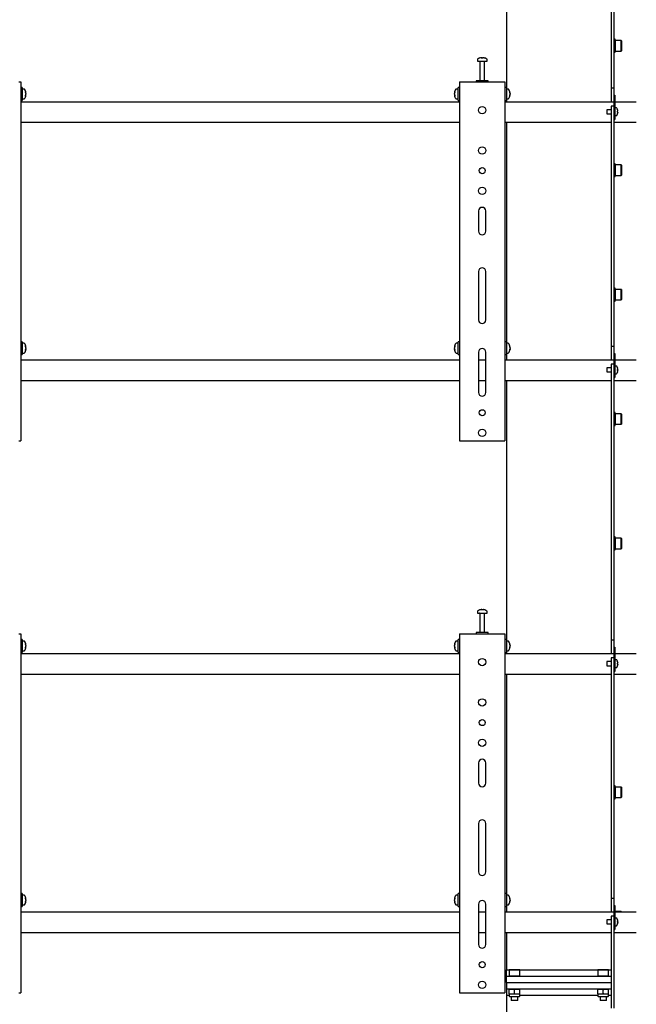
# Model space of a CAD drawing. Units: millimetres. Extents: x 0 to 420, y 0 to 297.
# Drawn here: x 341 to 371, y 200 to 249 of the extents above; entities that cross this region are included whole.
import ezdxf

# ---------------------------------------------------------------- set-up
doc = ezdxf.new("R2010")
doc.units = ezdxf.units.MM

msp = doc.modelspace()

# ---------------------------------------------------------------- linework, layer by layer
at = {"color": 7, "linetype": 'Continuous', "lineweight": 25}
for p, q in [((364.6946, 257.9787), (364.6946, 245.1387)), ((369.8946, 254.2168), (369.8946, 245.5187)), ((370.0146, 254.2168), (370.0146, 245.5187)), ((370.0786, 247.5287), (370.0146, 247.5287)), ((370.0786, 247.2087), (370.0786, 247.5287)), ((370.0906, 247.4687), (370.0786, 247.4567)), ((370.3866, 247.4687), (370.0906, 247.4687)), ((370.0906, 247.4687), (370.0906, 247.2087)), ((370.3986, 247.4567), (370.3866, 247.4687)), ((370.3866, 247.2087), (370.3866, 247.4687)), ((370.0786, 246.8887), (370.0786, 247.2087)), ((370.0906, 247.2087), (370.0906, 246.9487)), ((370.3866, 246.9487), (370.3866, 247.2087)), ((370.3986, 247.4567), (370.3986, 247.2087)), ((370.3986, 247.2087), (370.3986, 246.9607)), ((363.2546, 246.5317), (363.2546, 246.4387)), ((363.4385, 246.6181), (363.461, 246.6181)), ((363.4715, 246.6181), (363.4604, 246.6181)), ((363.5176, 246.6181), (363.545, 246.6181)), ((363.5506, 246.6181), (363.545, 246.6181)), ((363.7346, 246.4387), (363.7346, 246.5317)), ((370.0146, 246.8887), (370.0786, 246.8887)), ((370.0786, 246.9607), (370.0906, 246.9487)), ((370.0906, 246.9487), (370.3866, 246.9487)), ((370.3866, 246.9487), (370.3986, 246.9607)), ((363.2546, 246.4387), (363.7334, 246.4387)), ((363.3746, 246.4287), (363.3746, 245.4787)), ((363.6146, 245.4787), (363.6146, 246.4287)), ((363.7334, 246.4387), (363.7346, 246.4387)), ((369.8946, 245.5187), (369.8946, 245.1187)), ((370.0146, 245.5187), (370.0146, 245.1187)), ((340.5146, 245.4187), (340.6146, 245.4187)), ((340.6146, 245.4187), (340.6146, 227.6187)), ((340.6946, 245.1387), (340.6146, 245.1387)), ((340.6946, 245.1387), (340.6946, 244.4987)), ((340.7876, 245.0587), (340.6946, 245.0587)), ((362.2946, 245.0587), (362.2015, 245.0587)), ((362.3746, 245.1387), (362.2946, 245.1387)), ((362.2946, 244.4987), (362.2946, 245.1387)), ((362.3746, 245.4187), (362.3746, 227.6187)), ((362.3746, 245.4187), (362.4746, 245.4187)), ((362.4746, 245.4187), (364.5146, 245.4187)), ((363.1946, 245.4787), (363.1946, 245.4187)), ((363.7946, 245.4787), (363.1946, 245.4787)), ((363.7946, 245.4187), (363.7946, 245.4787)), ((364.5146, 245.4187), (364.6146, 245.4187)), ((364.6146, 245.4187), (364.6146, 227.6187)), ((364.6946, 245.1387), (364.6146, 245.1387)), ((364.6946, 245.1387), (364.6946, 244.4987)), ((364.7876, 245.0587), (364.6946, 245.0587)), ((369.8946, 245.1187), (370.0146, 245.1187)), ((369.8946, 245.1187), (369.8946, 244.7187)), ((370.0146, 245.1187), (370.0146, 244.7587)), ((340.6946, 244.5787), (340.7876, 244.5787)), ((340.8739, 244.8792), (340.8739, 244.8769)), ((340.8739, 244.8376), (340.8739, 244.8021)), ((340.8739, 244.7997), (340.8739, 244.8021)), ((340.8739, 244.7611), (340.8739, 244.7581)), ((362.1152, 244.8769), (362.1152, 244.8792)), ((362.1152, 244.8021), (362.1152, 244.8376)), ((362.1152, 244.8021), (362.1152, 244.7997)), ((362.1152, 244.7581), (362.1152, 244.7611)), ((362.2015, 244.5787), (362.2946, 244.5787)), ((364.6946, 244.5787), (364.7876, 244.5787)), ((364.8739, 244.8792), (364.8739, 244.8769)), ((364.8739, 244.8376), (364.8739, 244.8021)), ((364.8739, 244.7997), (364.8739, 244.8021)), ((364.8739, 244.7611), (364.8739, 244.7581)), ((369.8946, 244.7187), (369.8946, 244.4187)), ((370.0146, 244.7587), (370.0746, 244.7587)), ((370.0146, 244.7587), (370.0146, 244.7369)), ((370.0146, 244.7369), (370.0146, 244.0387)), ((370.0746, 244.7587), (370.0746, 244.7369)), ((370.0746, 244.7369), (370.0746, 243.9187)), ((340.6146, 244.4987), (340.6946, 244.4987)), ((362.3746, 244.4187), (340.6146, 244.4187)), ((362.2946, 244.4987), (362.3746, 244.4987)), ((364.6146, 244.4987), (364.6946, 244.4987)), ((370.0146, 244.4187), (364.6146, 244.4187)), ((364.6946, 244.4987), (364.6946, 244.4187)), ((370.0146, 244.2201), (369.8946, 244.2201)), ((369.8946, 244.2201), (369.8946, 243.9801)), ((371.1346, 244.4187), (370.0746, 244.4187)), ((370.1508, 244.1287), (370.0746, 244.1287)), ((369.8946, 244.0387), (369.6746, 244.0387)), ((369.6746, 244.0387), (369.6746, 243.8387)), ((369.6746, 243.8387), (369.8946, 243.8387)), ((369.8946, 243.9801), (369.8946, 241.4281)), ((370.0146, 244.0387), (370.0146, 243.9801)), ((370.0146, 243.9801), (370.0146, 241.4281)), ((370.0146, 243.9187), (370.0146, 243.6787)), ((370.0146, 243.5587), (370.0746, 243.5587)), ((370.0746, 243.9187), (370.0746, 243.6787)), ((370.0746, 243.7487), (370.1508, 243.7487)), ((370.0746, 243.6787), (370.0746, 243.5587)), ((370.2096, 244.0262), (370.2103, 244.0265)), ((370.2096, 243.9593), (370.2198, 243.9593)), ((370.2198, 243.9181), (370.2096, 243.9181)), ((370.2103, 243.8508), (370.2096, 243.8511)), ((370.2198, 243.9747), (370.2198, 243.9593)), ((370.2198, 243.9181), (370.2198, 243.9026)), ((340.6146, 243.4187), (362.3746, 243.4187)), ((364.6146, 243.4187), (369.8946, 243.4187)), ((364.6946, 243.4187), (364.6946, 232.5387)), ((370.0146, 243.4187), (371.1346, 243.4187)), ((369.8946, 241.4281), (369.8946, 240.7353)), ((370.0146, 241.4281), (370.0146, 240.7353)), ((370.0786, 241.3612), (370.0146, 241.3612)), ((370.0786, 241.0412), (370.0786, 241.3612)), ((370.0906, 241.3012), (370.0786, 241.2892)), ((370.3866, 241.3012), (370.0906, 241.3012)), ((370.0906, 241.3012), (370.0906, 241.0412)), ((370.3986, 241.2892), (370.3866, 241.3012)), ((370.3866, 241.0412), (370.3866, 241.3012)), ((370.3986, 241.2892), (370.3986, 241.0412)), ((369.8946, 240.7353), (369.8946, 239.3496)), ((370.0146, 240.7353), (370.0146, 239.3496)), ((370.0146, 240.7212), (370.0786, 240.7212)), ((370.0786, 240.7212), (370.0786, 241.0412)), ((370.0786, 240.7932), (370.0906, 240.7812)), ((370.0906, 241.0412), (370.0906, 240.7812)), ((370.0906, 240.7812), (370.3866, 240.7812)), ((370.3866, 240.7812), (370.3866, 241.0412)), ((370.3866, 240.7812), (370.3986, 240.7932)), ((370.3986, 241.0412), (370.3986, 240.7932)), ((369.8946, 239.3496), (369.8946, 238.6568)), ((370.0146, 239.3496), (370.0146, 238.6568)), ((363.3146, 239.0187), (363.3146, 238.0187)), ((363.6746, 238.0187), (363.6746, 239.0187)), ((369.8946, 238.6568), (369.8946, 232.7187)), ((370.0146, 238.6568), (370.0146, 232.7187)), ((363.3146, 236.0187), (363.3146, 233.6187)), ((363.6746, 233.6187), (363.6746, 236.0187)), ((370.0786, 235.1937), (370.0146, 235.1937)), ((370.0786, 234.8737), (370.0786, 235.1937)), ((370.0906, 235.1337), (370.0786, 235.1217)), ((370.0786, 234.5537), (370.0786, 234.8737)), ((370.3866, 235.1337), (370.0906, 235.1337)), ((370.0906, 235.1337), (370.0906, 234.8737)), ((370.0906, 234.8737), (370.0906, 234.6137)), ((370.3986, 235.1217), (370.3866, 235.1337)), ((370.3866, 234.8737), (370.3866, 235.1337)), ((370.3866, 234.6137), (370.3866, 234.8737)), ((370.3986, 235.1217), (370.3986, 234.8737)), ((370.3986, 234.8737), (370.3986, 234.6257)), ((370.0146, 234.5537), (370.0786, 234.5537)), ((370.0786, 234.6257), (370.0906, 234.6137)), ((370.0906, 234.6137), (370.3866, 234.6137)), ((370.3866, 234.6137), (370.3986, 234.6257)), ((340.6946, 232.5387), (340.6146, 232.5387)), ((340.6946, 232.5387), (340.6946, 231.8987)), ((340.7876, 232.4587), (340.6946, 232.4587)), ((362.2946, 232.4587), (362.2015, 232.4587)), ((362.3746, 232.5387), (362.2946, 232.5387)), ((362.2946, 231.8987), (362.2946, 232.5387)), ((364.6946, 232.5387), (364.6146, 232.5387)), ((364.6946, 232.5387), (364.6946, 231.8987)), ((364.7876, 232.4587), (364.6946, 232.4587)), ((369.8946, 232.7187), (369.8946, 232.3187)), ((370.0146, 232.7187), (370.0146, 232.3187)), ((340.6146, 231.8987), (340.6946, 231.8987)), ((340.6946, 231.9787), (340.7876, 231.9787)), ((340.8739, 232.2792), (340.8739, 232.2769)), ((340.8739, 232.2376), (340.8739, 232.2021)), ((340.8739, 232.1997), (340.8739, 232.2021)), ((340.8739, 232.1611), (340.8739, 232.1581)), ((362.1152, 232.2769), (362.1152, 232.2792)), ((362.1152, 232.2021), (362.1152, 232.2376)), ((362.1152, 232.2021), (362.1152, 232.1997)), ((362.1152, 232.1581), (362.1152, 232.1611)), ((362.2015, 231.9787), (362.2946, 231.9787)), ((362.2946, 231.8987), (362.3746, 231.8987)), ((363.3146, 232.0187), (363.3146, 230.0187)), ((363.6746, 230.0187), (363.6746, 232.0187)), ((364.6146, 231.8987), (364.6946, 231.8987)), ((364.6946, 231.9787), (364.7876, 231.9787)), ((364.6946, 231.8987), (364.6946, 231.6187)), ((364.8739, 232.2792), (364.8739, 232.2769)), ((364.8739, 232.2376), (364.8739, 232.2021)), ((364.8739, 232.1997), (364.8739, 232.2021)), ((364.8739, 232.1611), (364.8739, 232.1581)), ((369.8946, 232.3187), (370.0146, 232.3187)), ((369.8946, 232.3187), (369.8946, 231.9187)), ((369.8946, 231.9187), (369.8946, 231.6187)), ((370.0146, 232.3187), (370.0146, 231.9587)), ((370.0146, 231.9587), (370.0746, 231.9587)), ((370.0146, 231.9587), (370.0146, 231.9369)), ((370.0146, 231.9369), (370.0146, 231.2385)), ((370.0746, 231.9587), (370.0746, 231.9369)), ((370.0746, 231.9369), (370.0746, 231.1187)), ((362.3746, 231.6187), (340.6146, 231.6187)), ((363.6746, 231.6187), (363.3146, 231.6187)), ((370.0146, 231.6187), (364.6146, 231.6187)), ((370.0146, 231.4201), (369.8946, 231.4201)), ((369.8946, 231.4201), (369.8946, 231.1801)), ((371.1346, 231.6187), (370.0746, 231.6187)), ((369.8946, 231.2387), (369.6746, 231.2387)), ((369.6746, 231.2387), (369.6746, 231.1387)), ((369.6746, 231.1387), (369.6746, 231.0387)), ((369.6746, 231.0387), (369.8946, 231.0387)), ((369.8946, 231.1801), (369.8946, 229.6281)), ((370.0146, 231.2385), (370.0146, 231.1801)), ((370.0146, 231.1801), (370.0146, 229.6281)), ((370.0146, 231.1187), (370.0146, 230.8787)), ((370.1508, 231.3287), (370.0746, 231.3287)), ((370.0746, 231.1187), (370.0746, 230.8787)), ((370.0746, 230.9487), (370.1508, 230.9487)), ((370.0746, 230.8787), (370.0746, 230.7587)), ((370.2096, 231.2262), (370.2103, 231.2265)), ((370.2096, 231.1593), (370.2198, 231.1593)), ((370.2198, 231.1181), (370.2096, 231.1181)), ((370.2103, 231.0508), (370.2096, 231.0511)), ((370.2198, 231.1747), (370.2198, 231.1593)), ((370.2198, 231.1181), (370.2198, 231.1026)), ((340.6146, 230.6187), (362.3746, 230.6187)), ((363.3146, 230.6187), (363.6746, 230.6187)), ((364.6146, 230.6187), (369.8946, 230.6187)), ((364.6946, 230.6187), (364.6946, 217.7787)), ((370.0146, 230.7587), (370.0746, 230.7587)), ((370.0146, 230.6187), (371.1346, 230.6187)), ((369.8946, 229.6281), (369.8946, 228.9353)), ((370.0146, 229.6281), (370.0146, 228.9353)), ((369.8946, 228.9353), (369.8946, 227.5496)), ((370.0786, 229.0262), (370.0146, 229.0262)), ((370.0146, 228.9353), (370.0146, 227.5496)), ((370.0786, 228.7062), (370.0786, 229.0262)), ((370.0906, 228.9662), (370.0786, 228.9542)), ((370.3866, 228.9662), (370.0906, 228.9662)), ((370.0906, 228.9662), (370.0906, 228.7062)), ((370.3986, 228.9542), (370.3866, 228.9662)), ((370.3866, 228.7062), (370.3866, 228.9662)), ((370.3986, 228.9542), (370.3986, 228.7062)), ((370.0786, 228.3862), (370.0786, 228.7062)), ((370.0786, 228.4582), (370.0906, 228.4462)), ((370.0906, 228.7062), (370.0906, 228.4462)), ((370.0906, 228.4462), (370.3866, 228.4462)), ((370.3866, 228.4462), (370.3866, 228.7062)), ((370.3866, 228.4462), (370.3986, 228.4582)), ((370.3986, 228.7062), (370.3986, 228.4582)), ((370.0146, 228.3862), (370.0786, 228.3862)), ((340.5146, 227.6187), (340.6146, 227.6187)), ((362.3746, 227.6187), (362.4746, 227.6187)), ((362.4746, 227.6187), (364.5146, 227.6187)), ((364.5146, 227.6187), (364.6146, 227.6187)), ((369.8946, 227.5496), (369.8946, 226.8568)), ((370.0146, 227.5496), (370.0146, 226.8568)), ((369.8946, 226.8568), (369.8946, 218.1587)), ((370.0146, 226.8568), (370.0146, 218.1587)), ((370.0786, 222.8587), (370.0146, 222.8587)), ((370.0786, 222.5387), (370.0786, 222.8587)), ((370.0906, 222.7987), (370.0786, 222.7867)), ((370.3866, 222.7987), (370.0906, 222.7987)), ((370.0906, 222.7987), (370.0906, 222.5387)), ((370.3986, 222.7867), (370.3866, 222.7987)), ((370.3866, 222.5387), (370.3866, 222.7987)), ((370.3986, 222.7867), (370.3986, 222.5387)), ((370.0146, 222.2187), (370.0786, 222.2187)), ((370.0786, 222.2187), (370.0786, 222.5387)), ((370.0786, 222.2907), (370.0906, 222.2787)), ((370.0906, 222.5387), (370.0906, 222.2787)), ((370.0906, 222.2787), (370.3866, 222.2787)), ((370.3866, 222.2787), (370.3866, 222.5387)), ((370.3866, 222.2787), (370.3986, 222.2907)), ((370.3986, 222.5387), (370.3986, 222.2907)), ((363.2546, 219.1717), (363.2546, 219.0787)), ((363.4385, 219.2581), (363.461, 219.2581)), ((363.4715, 219.2581), (363.4604, 219.2581)), ((363.5176, 219.2581), (363.545, 219.2581)), ((363.5506, 219.2581), (363.545, 219.2581)), ((363.7346, 219.0787), (363.7346, 219.1717)), ((363.2546, 219.0787), (363.7334, 219.0787)), ((363.3746, 219.0687), (363.3746, 218.1187)), ((363.6146, 218.1187), (363.6146, 219.0687)), ((363.7334, 219.0787), (363.7346, 219.0787)), ((340.5146, 218.0587), (340.6146, 218.0587)), ((340.6146, 218.0587), (340.6146, 200.2587)), ((340.6946, 217.7787), (340.6146, 217.7787)), ((340.6946, 217.7787), (340.6946, 217.1387)), ((340.7876, 217.6987), (340.6946, 217.6987)), ((362.2946, 217.6987), (362.2015, 217.6987)), ((362.3746, 217.7787), (362.2946, 217.7787)), ((362.2946, 217.1387), (362.2946, 217.7787)), ((362.3746, 218.0587), (362.3746, 200.2587)), ((362.3746, 218.0587), (362.4746, 218.0587)), ((362.4746, 218.0587), (364.5146, 218.0587)), ((363.1946, 218.1187), (363.1946, 218.0587)), ((363.7946, 218.1187), (363.1946, 218.1187)), ((363.7946, 218.0587), (363.7946, 218.1187)), ((364.5146, 218.0587), (364.6146, 218.0587)), ((364.6146, 218.0587), (364.6146, 200.2587)), ((364.6946, 217.7787), (364.6146, 217.7787)), ((364.6946, 217.7787), (364.6946, 217.1387)), ((364.7876, 217.6987), (364.6946, 217.6987)), ((369.8946, 218.1587), (369.8946, 217.7587)), ((369.8946, 217.7587), (370.0146, 217.7587)), ((369.8946, 217.7587), (369.8946, 217.3587)), ((370.0146, 218.1587), (370.0146, 217.7587)), ((370.0146, 217.7587), (370.0146, 217.3987)), ((340.6946, 217.2187), (340.7876, 217.2187)), ((340.8739, 217.5192), (340.8739, 217.5169)), ((340.8739, 217.4776), (340.8739, 217.4421)), ((340.8739, 217.4397), (340.8739, 217.4421)), ((340.8739, 217.4011), (340.8739, 217.3981)), ((362.1152, 217.5169), (362.1152, 217.5192)), ((362.1152, 217.4421), (362.1152, 217.4776)), ((362.1152, 217.4421), (362.1152, 217.4397)), ((362.1152, 217.3981), (362.1152, 217.4011)), ((362.2015, 217.2187), (362.2946, 217.2187)), ((364.6946, 217.2187), (364.7876, 217.2187)), ((364.8739, 217.5192), (364.8739, 217.5169)), ((364.8739, 217.4776), (364.8739, 217.4421)), ((364.8739, 217.4397), (364.8739, 217.4421)), ((364.8739, 217.4011), (364.8739, 217.3981)), ((369.8946, 217.3587), (369.8946, 217.0587)), ((370.0146, 217.3987), (370.0746, 217.3987)), ((370.0146, 217.3987), (370.0146, 217.3769)), ((370.0146, 217.3769), (370.0146, 216.6787)), ((370.0746, 217.3987), (370.0746, 217.3769)), ((370.0746, 217.3769), (370.0746, 216.5587)), ((340.6146, 217.1387), (340.6946, 217.1387)), ((362.3746, 217.0587), (340.6146, 217.0587)), ((362.2946, 217.1387), (362.3746, 217.1387)), ((364.6146, 217.1387), (364.6946, 217.1387)), ((370.0146, 217.0587), (364.6146, 217.0587)), ((364.6946, 217.1387), (364.6946, 217.0587)), ((370.0146, 216.8601), (369.8946, 216.8601)), ((369.8946, 216.8601), (369.8946, 216.6201)), ((371.1346, 217.0587), (370.0746, 217.0587)), ((370.1508, 216.7687), (370.0746, 216.7687)), ((369.8946, 216.6787), (369.6746, 216.6787)), ((369.6746, 216.6787), (369.6746, 216.4787)), ((369.6746, 216.4787), (369.8946, 216.4787)), ((369.8946, 216.6201), (369.8946, 214.0681)), ((370.0146, 216.6787), (370.0146, 216.6201)), ((370.0146, 216.6201), (370.0146, 214.0681)), ((370.0146, 216.5587), (370.0146, 216.3187)), ((370.0746, 216.5587), (370.0746, 216.3187)), ((370.0746, 216.3887), (370.1508, 216.3887)), ((370.0746, 216.3187), (370.0746, 216.1987)), ((370.2096, 216.6662), (370.2103, 216.6665)), ((370.2096, 216.5993), (370.2198, 216.5993)), ((370.2198, 216.5581), (370.2096, 216.5581)), ((370.2103, 216.4908), (370.2096, 216.4911)), ((370.2198, 216.6147), (370.2198, 216.5993)), ((370.2198, 216.5581), (370.2198, 216.5426)), ((340.6146, 216.0587), (362.3746, 216.0587)), ((364.6146, 216.0587), (369.8946, 216.0587)), ((364.6946, 216.0587), (364.6946, 205.1787)), ((370.0146, 216.1987), (370.0746, 216.1987)), ((370.0146, 216.0587), (371.1346, 216.0587)), ((370.0146, 216.0512), (370.0786, 216.0512)), ((370.0786, 216.0512), (370.0786, 216.0587)), ((369.8946, 214.0681), (369.8946, 213.3753)), ((370.0146, 214.0681), (370.0146, 213.3753)), ((369.8946, 213.3753), (369.8946, 211.9896)), ((370.0146, 213.3753), (370.0146, 211.9896)), ((369.8946, 211.9896), (369.8946, 211.2968)), ((370.0146, 211.9896), (370.0146, 211.2968)), ((363.3146, 211.6587), (363.3146, 210.6587)), ((363.6746, 210.6587), (363.6746, 211.6587)), ((369.8946, 211.2968), (369.8946, 205.3587)), ((370.0146, 211.2968), (370.0146, 205.3587)), ((370.0786, 210.5237), (370.0146, 210.5237)), ((370.0786, 210.2037), (370.0786, 210.5237)), ((370.0906, 210.4637), (370.0786, 210.4517)), ((370.3866, 210.4637), (370.0906, 210.4637)), ((370.0906, 210.4637), (370.0906, 210.2037)), ((370.3986, 210.4517), (370.3866, 210.4637)), ((370.3866, 210.2037), (370.3866, 210.4637)), ((370.3986, 210.4517), (370.3986, 210.2037)), ((370.0146, 209.8837), (370.0786, 209.8837)), ((370.0786, 209.8837), (370.0786, 210.2037)), ((370.0786, 209.9557), (370.0906, 209.9437)), ((370.0906, 210.2037), (370.0906, 209.9437)), ((370.0906, 209.9437), (370.3866, 209.9437)), ((370.3866, 209.9437), (370.3866, 210.2037)), ((370.3866, 209.9437), (370.3986, 209.9557)), ((370.3986, 210.2037), (370.3986, 209.9557)), ((363.3146, 208.6587), (363.3146, 206.2587)), ((363.6746, 206.2587), (363.6746, 208.6587)), ((340.6946, 205.1787), (340.6146, 205.1787)), ((340.6946, 205.1787), (340.6946, 204.5387)), ((340.7876, 205.0987), (340.6946, 205.0987)), ((362.2946, 205.0987), (362.2015, 205.0987)), ((362.3746, 205.1787), (362.2946, 205.1787)), ((362.2946, 204.5387), (362.2946, 205.1787)), ((364.6946, 205.1787), (364.6146, 205.1787)), ((364.6946, 205.1787), (364.6946, 204.5387)), ((364.7876, 205.0987), (364.6946, 205.0987)), ((369.8946, 205.3587), (369.8946, 204.9587)), ((370.0146, 205.3587), (370.0146, 204.9587)), ((340.6146, 204.5387), (340.6946, 204.5387)), ((340.6946, 204.6187), (340.7876, 204.6187)), ((340.8739, 204.9192), (340.8739, 204.9169)), ((340.8739, 204.8776), (340.8739, 204.8421)), ((340.8739, 204.8397), (340.8739, 204.8421)), ((340.8739, 204.8011), (340.8739, 204.7981)), ((362.1152, 204.9169), (362.1152, 204.9192)), ((362.1152, 204.8421), (362.1152, 204.8776)), ((362.1152, 204.8421), (362.1152, 204.8397)), ((362.1152, 204.7981), (362.1152, 204.8011)), ((362.2015, 204.6187), (362.2946, 204.6187)), ((362.2946, 204.5387), (362.3746, 204.5387)), ((363.3146, 204.6587), (363.3146, 202.6587)), ((363.6746, 202.6587), (363.6746, 204.6587)), ((364.6146, 204.5387), (364.6946, 204.5387)), ((364.6946, 204.6187), (364.7876, 204.6187)), ((364.6946, 204.5387), (364.6946, 204.2587)), ((364.8739, 204.9192), (364.8739, 204.9169)), ((364.8739, 204.8776), (364.8739, 204.8421)), ((364.8739, 204.8397), (364.8739, 204.8421)), ((364.8739, 204.8011), (364.8739, 204.7981)), ((369.8946, 204.9587), (370.0146, 204.9587)), ((369.8946, 204.9587), (369.8946, 204.5587)), ((369.8946, 204.5587), (369.8946, 204.2587)), ((370.0146, 204.9587), (370.0146, 204.5987)), ((370.0146, 204.5987), (370.0746, 204.5987)), ((370.0146, 204.5987), (370.0146, 204.5769)), ((370.0146, 204.5769), (370.0146, 203.8787)), ((370.0746, 204.5987), (370.0746, 204.5769)), ((370.0746, 204.5769), (370.0746, 203.7587)), ((362.3746, 204.2587), (340.6146, 204.2587)), ((363.6746, 204.2587), (363.3146, 204.2587)), ((370.0146, 204.2587), (364.6146, 204.2587)), ((370.0146, 204.0601), (369.8946, 204.0601)), ((369.8946, 204.0601), (369.8946, 203.8201)), ((370.0786, 204.3562), (370.0746, 204.3562)), ((371.1346, 204.2587), (370.0746, 204.2587)), ((370.0786, 204.2587), (370.0786, 204.3562)), ((370.0906, 204.2962), (370.0786, 204.2842)), ((370.3866, 204.2962), (370.0906, 204.2962)), ((370.0906, 204.2962), (370.0906, 204.2587)), ((370.3986, 204.2842), (370.3866, 204.2962)), ((370.3866, 204.2587), (370.3866, 204.2962)), ((370.3986, 204.2842), (370.3986, 204.2587)), ((369.8946, 203.8787), (369.6746, 203.8787)), ((369.6746, 203.8787), (369.6746, 203.7787)), ((369.6746, 203.7787), (369.6746, 203.6787)), ((369.6746, 203.6787), (369.8946, 203.6787)), ((369.8946, 203.8201), (369.8946, 202.2681)), ((370.0146, 203.8787), (370.0146, 203.8201)), ((370.0146, 203.8201), (370.0146, 202.2681)), ((370.0146, 203.7587), (370.0146, 203.5187)), ((370.1508, 203.9687), (370.0746, 203.9687)), ((370.0746, 203.7587), (370.0746, 203.5187)), ((370.0746, 203.5887), (370.1508, 203.5887)), ((370.2096, 203.8662), (370.2103, 203.8665)), ((370.2096, 203.7993), (370.2198, 203.7993)), ((370.2198, 203.7581), (370.2096, 203.7581)), ((370.2103, 203.6908), (370.2096, 203.6911)), ((370.2198, 203.8147), (370.2198, 203.7993)), ((370.2198, 203.7581), (370.2198, 203.7426)), ((340.6146, 203.2587), (362.3746, 203.2587)), ((363.3146, 203.2587), (363.6746, 203.2587)), ((364.6146, 203.2587), (369.8946, 203.2587)), ((364.6946, 203.2587), (364.6946, 201.4087)), ((370.0146, 203.3987), (370.0746, 203.3987)), ((370.0146, 203.2587), (371.1346, 203.2587)), ((370.0746, 203.5187), (370.0746, 203.3987)), ((369.8946, 202.2681), (369.8946, 201.5753)), ((370.0146, 202.2681), (370.0146, 201.5753)), ((364.6946, 201.0887), (364.6946, 201.4087)), ((364.6946, 201.4087), (364.8466, 201.4087)), ((364.8466, 201.4087), (364.8346, 201.3967)), ((364.8346, 201.3967), (364.8346, 201.1007)), ((365.3546, 201.3967), (364.8346, 201.3967)), ((364.8346, 201.1007), (364.8466, 201.0887)), ((364.8346, 201.1007), (365.3546, 201.1007)), ((364.8466, 201.4087), (365.3426, 201.4087)), ((365.3546, 201.3967), (365.3426, 201.4087)), ((365.3426, 201.4087), (369.2466, 201.4087)), ((365.3426, 201.0887), (365.3546, 201.1007)), ((365.3546, 201.1007), (365.3546, 201.3967)), ((369.2466, 201.4087), (369.2346, 201.3967)), ((369.2346, 201.3967), (369.2346, 201.1007)), ((369.7546, 201.3967), (369.2346, 201.3967)), ((369.2346, 201.1007), (369.2466, 201.0887)), ((369.2346, 201.1007), (369.7546, 201.1007)), ((369.2466, 201.4087), (369.7426, 201.4087)), ((369.7546, 201.3967), (369.7426, 201.4087)), ((369.7426, 201.4087), (369.8946, 201.4087)), ((369.7426, 201.0887), (369.7546, 201.1007)), ((369.7546, 201.1007), (369.7546, 201.3967)), ((369.8946, 201.5753), (369.8946, 200.1896)), ((370.0146, 201.5753), (370.0146, 200.1896)), ((364.6946, 200.7687), (364.6946, 201.0887)), ((364.6946, 201.0887), (365.3621, 201.0887)), ((364.6946, 200.7687), (365.3621, 200.7687)), ((364.6946, 200.7687), (364.6946, 200.4487)), ((365.3621, 201.0887), (366.8022, 201.0887)), ((365.3621, 200.7687), (366.8022, 200.7687)), ((366.8022, 201.0887), (367.7869, 201.0887)), ((366.8022, 200.7687), (367.7869, 200.7687)), ((367.7869, 201.0887), (369.227, 201.0887)), ((367.7869, 200.7687), (369.227, 200.7687)), ((369.227, 201.0887), (369.8946, 201.0887)), ((369.227, 200.7687), (369.8946, 200.7687)), ((340.5146, 200.2587), (340.6146, 200.2587)), ((362.3746, 200.2587), (362.4746, 200.2587)), ((362.4746, 200.2587), (364.5146, 200.2587)), ((364.5146, 200.2587), (364.6146, 200.2587)), ((364.6946, 200.4487), (364.6946, 200.1287)), ((365.3621, 200.4487), (364.6946, 200.4487)), ((364.8346, 200.1287), (364.6946, 200.1287)), ((364.6946, 200.1287), (364.6946, 190.4187)), ((364.8346, 200.4254), (364.9646, 200.4487)), ((364.8346, 200.4487), (364.8346, 200.4254)), ((364.8346, 200.2119), (364.8346, 200.4254)), ((364.8346, 200.2119), (364.8346, 200.1887)), ((364.8346, 200.1887), (364.8346, 200.1007)), ((364.9646, 200.1887), (364.8346, 200.1887)), ((365.0946, 200.2119), (364.9646, 200.1887)), ((365.2246, 200.1887), (364.9646, 200.1887)), ((365.0946, 200.2119), (365.0946, 200.4254)), ((365.3546, 200.1887), (365.2246, 200.1887)), ((365.3546, 200.4254), (365.3546, 200.4487)), ((365.3546, 200.2119), (365.3546, 200.4254)), ((365.3546, 200.1887), (365.3546, 200.2119)), ((365.3546, 200.1007), (365.3546, 200.1887)), ((369.2346, 200.1287), (365.3546, 200.1287)), ((366.8022, 200.4487), (365.3621, 200.4487)), ((367.7869, 200.4487), (366.8022, 200.4487)), ((369.227, 200.4487), (367.7869, 200.4487)), ((369.8946, 200.4487), (369.227, 200.4487)), ((369.2346, 200.4254), (369.3646, 200.4487)), ((369.2346, 200.4487), (369.2346, 200.4254)), ((369.2346, 200.2119), (369.2346, 200.4254)), ((369.2346, 200.2119), (369.2346, 200.1887)), ((369.2346, 200.1887), (369.2346, 200.1007)), ((369.3646, 200.1887), (369.2346, 200.1887)), ((369.4946, 200.2119), (369.3646, 200.1887)), ((369.6246, 200.1887), (369.3646, 200.1887)), ((369.4946, 200.2119), (369.4946, 200.4254)), ((369.7546, 200.1887), (369.6246, 200.1887)), ((369.7546, 200.4254), (369.7546, 200.4487)), ((369.7546, 200.2119), (369.7546, 200.4254)), ((369.7546, 200.1887), (369.7546, 200.2119)), ((369.7546, 200.1007), (369.7546, 200.1887)), ((369.8946, 200.1287), (369.7546, 200.1287)), ((369.8946, 200.1896), (369.8946, 199.4968)), ((370.0146, 200.1896), (370.0146, 199.4968)), ((365.3226, 200.0687), (364.8666, 200.0687)), ((364.9346, 200.0687), (364.9346, 199.9007)), ((364.9346, 199.9007), (364.9466, 199.8887)), ((364.9346, 199.9007), (365.2546, 199.9007)), ((365.2426, 199.8887), (364.9466, 199.8887)), ((365.2426, 199.8887), (365.2546, 199.9007)), ((365.2546, 199.9007), (365.2546, 200.0687)), ((369.7226, 200.0687), (369.2666, 200.0687)), ((369.3346, 200.0687), (369.3346, 199.9007)), ((369.3346, 199.9007), (369.3466, 199.8887)), ((369.3346, 199.9007), (369.6546, 199.9007)), ((369.6426, 199.8887), (369.3466, 199.8887)), ((369.6426, 199.8887), (369.6546, 199.9007)), ((369.6546, 199.9007), (369.6546, 200.0687))]:
    msp.add_line(p, q, dxfattribs=at)
at = {"color": 7, "linetype": 'Continuous', "lineweight": 25, "flags": 128}
for points in [[(363.4612, 246.602), (363.4612, 246.603), (363.461, 246.6181)], [(363.4715, 246.6181), (363.4714, 246.603), (363.4714, 246.602)], [(340.8553, 244.8759), (340.8588, 244.8761), (340.8739, 244.8769)], [(340.8739, 244.7611), (340.8588, 244.762), (340.8556, 244.7622)], [(362.1152, 244.8769), (362.1303, 244.8761), (362.1339, 244.8759)], [(362.1335, 244.7622), (362.1303, 244.762), (362.1152, 244.7611)], [(364.8553, 244.8759), (364.8588, 244.8761), (364.8739, 244.8769)], [(364.8739, 244.7611), (364.8588, 244.762), (364.8556, 244.7622)], [(340.8553, 232.2759), (340.8588, 232.2761), (340.8739, 232.2769)], [(340.8739, 232.1611), (340.8588, 232.162), (340.8556, 232.1622)], [(362.1152, 232.2769), (362.1303, 232.2761), (362.1339, 232.2759)], [(362.1335, 232.1622), (362.1303, 232.162), (362.1152, 232.1611)], [(364.8553, 232.2759), (364.8588, 232.2761), (364.8739, 232.2769)], [(364.8739, 232.1611), (364.8588, 232.162), (364.8556, 232.1622)], [(363.4612, 219.242), (363.4612, 219.243), (363.461, 219.2581)], [(363.4715, 219.2581), (363.4714, 219.243), (363.4714, 219.242)], [(340.8553, 217.5159), (340.8588, 217.5161), (340.8739, 217.5169)], [(340.8739, 217.4011), (340.8588, 217.402), (340.8556, 217.4022)], [(362.1152, 217.5169), (362.1303, 217.5161), (362.1339, 217.5159)], [(362.1335, 217.4022), (362.1303, 217.402), (362.1152, 217.4011)], [(364.8553, 217.5159), (364.8588, 217.5161), (364.8739, 217.5169)], [(364.8739, 217.4011), (364.8588, 217.402), (364.8556, 217.4022)], [(340.8553, 204.9159), (340.8588, 204.9161), (340.8739, 204.9169)], [(362.1152, 204.9169), (362.1303, 204.9161), (362.1339, 204.9159)], [(364.8553, 204.9159), (364.8588, 204.9161), (364.8739, 204.9169)], [(364.9646, 200.1887), (364.9553, 200.1888), (364.8346, 200.2119)], [(364.9646, 200.4487), (364.9738, 200.4485), (365.0946, 200.4254)], [(365.0946, 200.4254), (365.1183, 200.4328), (365.2246, 200.4487)], [(365.2246, 200.1887), (365.1183, 200.2046), (365.0946, 200.2119)], [(365.2246, 200.4487), (365.2526, 200.4475), (365.3546, 200.4254)], [(365.3546, 200.2119), (365.2526, 200.1898), (365.2246, 200.1887)], [(369.3646, 200.1887), (369.3553, 200.1888), (369.2346, 200.2119)], [(369.3646, 200.4487), (369.3738, 200.4485), (369.4946, 200.4254)], [(369.4946, 200.4254), (369.5183, 200.4328), (369.6246, 200.4487)], [(369.6246, 200.1887), (369.5183, 200.2046), (369.4946, 200.2119)], [(369.6246, 200.4487), (369.6526, 200.4475), (369.7546, 200.4254)], [(369.7546, 200.2119), (369.6526, 200.1898), (369.6246, 200.1887)]]:
    msp.add_lwpolyline(points, dxfattribs=at)
at = {"color": 7, "linetype": 'Continuous', "lineweight": 25}
for centre, radius in [((363.4946, 244.0187), 0.18), ((363.4946, 242.0187), 0.18), ((363.4946, 241.0187), 0.15), ((363.4946, 240.0187), 0.18), ((363.4946, 229.0187), 0.15), ((363.4946, 228.0187), 0.18), ((363.4946, 216.6587), 0.18), ((363.4946, 214.6587), 0.18), ((363.4946, 213.6587), 0.15), ((363.4946, 212.6587), 0.18), ((363.4946, 201.6587), 0.15), ((363.4946, 200.6587), 0.18)]:
    msp.add_circle(centre, radius, dxfattribs=at)
for centre, radius, start, end in [((363.2762, 246.5317), 0.0216, 125.25153, 180), ((363.4946, 246.2227), 0.4, 108.16006, 125.25153), ((363.4918, 246.2262), 0.3954, 97.74457, 108.14358), ((363.371, 246.5995), 0.00341, 82.73121, 133.13374), ((363.5093, 246.5878), 0.057, 147.94103, 165.57819), ((363.4824, 246.1652), 0.4378, 86.29823, 93.70177), ((363.4232, 246.5878), 0.057, 14.42181, 32.05897), ((363.5067, 246.1645), 0.4384, 89.45217, 91.59371), ((363.5659, 246.5878), 0.057, 147.94103, 165.57819), ((363.4917, 246.2262), 0.3954, 71.85642, 82.25543), ((363.4973, 246.2262), 0.3954, 71.85642, 82.25543), ((363.618, 246.597), 0.00593, 77.77633, 121.57674), ((363.4946, 246.2227), 0.4, 54.74847, 71.83994), ((363.713, 246.5317), 0.0216, 0, 54.74847), ((363.3646, 246.4287), 0.01, 0, 90), ((363.6246, 246.4287), 0.01, 90, 180), ((340.7876, 245.0371), 0.0216, 35.25153, 90), ((340.4786, 244.8187), 0.4, 8.71028, 35.25153), ((362.5106, 244.8187), 0.4, 144.74847, 171.28972), ((362.2015, 245.0371), 0.0216, 90, 144.74847), ((364.7876, 245.0371), 0.0216, 35.25153, 90), ((364.4786, 244.8187), 0.4, 8.71028, 35.25153), ((340.7876, 244.6003), 0.0216, 270, 324.74847), ((340.4786, 244.8187), 0.4, 324.74847, 351.28972), ((340.6552, 244.8355), 0.2227, 10.72942, 24.43776), ((340.6468, 244.908), 0.212, 354.67931, 5.32069), ((340.6552, 244.7962), 0.2227, 10.72942, 24.43776), ((340.6706, 244.8424), 0.2073, 334.62287, 348.80326), ((340.6552, 244.8412), 0.2227, 335.56224, 349.27058), ((340.6706, 244.8014), 0.2073, 334.62287, 348.80326), ((340.6283, 244.7331), 0.2305, 354.8974, 5.1026), ((362.3339, 244.8355), 0.2227, 155.56224, 169.27058), ((362.3339, 244.7962), 0.2227, 155.56224, 169.27058), ((362.3185, 244.8424), 0.2073, 191.19674, 205.37713), ((362.3339, 244.8412), 0.2227, 190.72942, 204.43776), ((362.3185, 244.8014), 0.2073, 191.19674, 205.37713), ((362.5106, 244.8187), 0.4, 188.71028, 215.25153), ((362.3423, 244.908), 0.212, 174.67931, 185.32069), ((362.3608, 244.7331), 0.2305, 174.8974, 185.1026), ((362.2015, 244.6003), 0.0216, 215.25153, 270), ((364.7876, 244.6003), 0.0216, 270, 324.74847), ((364.4786, 244.8187), 0.4, 324.74847, 351.28972), ((364.6552, 244.8355), 0.2227, 10.72942, 24.43776), ((364.6468, 244.908), 0.212, 354.67931, 5.32069), ((364.6552, 244.7962), 0.2227, 10.72942, 24.43776), ((364.6706, 244.8424), 0.2073, 334.62287, 348.80326), ((364.6552, 244.8412), 0.2227, 335.56224, 349.27058), ((364.6706, 244.8014), 0.2073, 334.62287, 348.80326), ((364.6283, 244.7331), 0.2305, 354.8974, 5.1026), ((370.1508, 244.1107), 0.018, 34.71791, 90), ((369.9026, 243.9387), 0.32, 15.93705, 34.71791), ((370.1508, 243.7667), 0.018, 270, 325.28209), ((369.9026, 243.9387), 0.32, 325.28209, 344.06295), ((369.9026, 243.9387), 0.3193, 6.47692, 15.91483), ((369.8588, 243.9387), 0.3514, 356.63956, 3.36044), ((369.9026, 243.9387), 0.3193, 344.08517, 353.52308), ((363.4946, 239.0187), 0.18, 360, 180), ((363.4946, 238.0187), 0.18, 180, 0), ((363.4946, 236.0187), 0.18, 360, 180), ((363.4946, 233.6187), 0.18, 180, 0), ((340.7876, 232.4371), 0.0216, 35.25153, 90), ((340.4786, 232.2187), 0.4, 8.71028, 35.25153), ((362.5106, 232.2187), 0.4, 144.74847, 171.28972), ((362.2015, 232.4371), 0.0216, 90, 144.74847), ((364.7876, 232.4371), 0.0216, 35.25153, 90), ((364.4786, 232.2187), 0.4, 8.71028, 35.25153), ((340.7876, 232.0003), 0.0216, 270, 324.74847), ((340.4786, 232.2187), 0.4, 324.74847, 351.28972), ((340.6552, 232.2355), 0.2227, 10.72942, 24.43776), ((340.6468, 232.308), 0.212, 354.67931, 5.32069), ((340.6552, 232.1962), 0.2227, 10.72942, 24.43776), ((340.6706, 232.2424), 0.2073, 334.62287, 348.80326), ((340.6552, 232.2412), 0.2227, 335.56224, 349.27058), ((340.6706, 232.2014), 0.2073, 334.62287, 348.80326), ((340.6283, 232.1331), 0.2305, 354.8974, 5.1026), ((362.3339, 232.2355), 0.2227, 155.56224, 169.27058), ((362.3339, 232.1962), 0.2227, 155.56224, 169.27058), ((362.3185, 232.2424), 0.2073, 191.19674, 205.37713), ((362.3339, 232.2412), 0.2227, 190.72942, 204.43776), ((362.3185, 232.2014), 0.2073, 191.19674, 205.37713), ((362.5106, 232.2187), 0.4, 188.71028, 215.25153), ((362.3423, 232.308), 0.212, 174.67931, 185.32069), ((362.3608, 232.1331), 0.2305, 174.8974, 185.1026), ((362.2015, 232.0003), 0.0216, 215.25153, 270), ((363.4946, 232.0187), 0.18, 0, 180), ((364.7876, 232.0003), 0.0216, 270, 324.74847), ((364.4786, 232.2187), 0.4, 324.74847, 351.28972), ((364.6552, 232.2355), 0.2227, 10.72942, 24.43776), ((364.6468, 232.308), 0.212, 354.67931, 5.32069), ((364.6552, 232.1962), 0.2227, 10.72942, 24.43776), ((364.6706, 232.2424), 0.2073, 334.62287, 348.80326), ((364.6552, 232.2412), 0.2227, 335.56224, 349.27058), ((364.6706, 232.2014), 0.2073, 334.62287, 348.80326), ((364.6283, 232.1331), 0.2305, 354.8974, 5.1026), ((370.1508, 231.3107), 0.018, 34.71791, 90), ((370.1508, 230.9667), 0.018, 270, 325.28209), ((369.9026, 231.1387), 0.32, 15.93705, 34.71791), ((369.9026, 231.1387), 0.32, 325.28209, 344.06295), ((369.9026, 231.1387), 0.3193, 6.47692, 15.91483), ((369.8588, 231.1387), 0.3514, 356.63956, 3.36044), ((369.9026, 231.1387), 0.3193, 344.08517, 353.52308), ((363.4946, 230.0187), 0.18, 180, 360), ((363.2762, 219.1717), 0.0216, 125.25153, 180), ((363.4946, 218.8627), 0.4, 108.16006, 125.25153), ((363.4918, 218.8662), 0.3954, 97.74457, 108.14358), ((363.371, 219.2395), 0.00341, 82.73121, 133.13374), ((363.5093, 219.2278), 0.057, 147.94103, 165.57819), ((363.4824, 218.8052), 0.4378, 86.29823, 93.70177), ((363.4232, 219.2278), 0.057, 14.42181, 32.05897), ((363.5067, 218.8045), 0.4384, 89.45217, 91.59371), ((363.5659, 219.2278), 0.057, 147.94103, 165.57819), ((363.4917, 218.8662), 0.3954, 71.85642, 82.25543), ((363.4973, 218.8662), 0.3954, 71.85642, 82.25543), ((363.618, 219.237), 0.00593, 77.77633, 121.57674), ((363.4946, 218.8627), 0.4, 54.74847, 71.83994), ((363.713, 219.1717), 0.0216, 0, 54.74847), ((363.3646, 219.0687), 0.01, 0, 90), ((363.6246, 219.0687), 0.01, 90, 180), ((340.7876, 217.6771), 0.0216, 35.25153, 90), ((340.4786, 217.4587), 0.4, 8.71028, 35.25153), ((362.5106, 217.4587), 0.4, 144.74847, 171.28972), ((362.2015, 217.6771), 0.0216, 90, 144.74847), ((364.7876, 217.6771), 0.0216, 35.25153, 90), ((364.4786, 217.4587), 0.4, 8.71028, 35.25153), ((340.7876, 217.2403), 0.0216, 270, 324.74847), ((340.4786, 217.4587), 0.4, 324.74847, 351.28972), ((340.6552, 217.4755), 0.2227, 10.72942, 24.43776), ((340.6468, 217.548), 0.212, 354.67931, 5.32069), ((340.6552, 217.4362), 0.2227, 10.72942, 24.43776), ((340.6706, 217.4824), 0.2073, 334.62287, 348.80326), ((340.6552, 217.4812), 0.2227, 335.56224, 349.27058), ((340.6706, 217.4414), 0.2073, 334.62287, 348.80326), ((340.6283, 217.3731), 0.2305, 354.8974, 5.1026), ((362.3339, 217.4755), 0.2227, 155.56224, 169.27058), ((362.3339, 217.4362), 0.2227, 155.56224, 169.27058), ((362.3185, 217.4824), 0.2073, 191.19674, 205.37713), ((362.3339, 217.4812), 0.2227, 190.72942, 204.43776), ((362.3185, 217.4414), 0.2073, 191.19674, 205.37713), ((362.5106, 217.4587), 0.4, 188.71028, 215.25153), ((362.3423, 217.548), 0.212, 174.67931, 185.32069), ((362.3608, 217.3731), 0.2305, 174.8974, 185.1026), ((362.2015, 217.2403), 0.0216, 215.25153, 270), ((364.7876, 217.2403), 0.0216, 270, 324.74847), ((364.4786, 217.4587), 0.4, 324.74847, 351.28972), ((364.6552, 217.4755), 0.2227, 10.72942, 24.43776), ((364.6468, 217.548), 0.212, 354.67931, 5.32069), ((364.6552, 217.4362), 0.2227, 10.72942, 24.43776), ((364.6706, 217.4824), 0.2073, 334.62287, 348.80326), ((364.6552, 217.4812), 0.2227, 335.56224, 349.27058), ((364.6706, 217.4414), 0.2073, 334.62287, 348.80326), ((364.6283, 217.3731), 0.2305, 354.8974, 5.1026), ((370.1508, 216.7507), 0.018, 34.71791, 90), ((369.9026, 216.5787), 0.32, 15.93705, 34.71791), ((370.1508, 216.4067), 0.018, 270, 325.28209), ((369.9026, 216.5787), 0.32, 325.28209, 344.06295), ((369.9026, 216.5787), 0.3193, 6.47692, 15.91483), ((369.8588, 216.5787), 0.3514, 356.63956, 3.36044), ((369.9026, 216.5787), 0.3193, 344.08517, 353.52308), ((363.4946, 211.6587), 0.18, 0, 180), ((363.4946, 210.6587), 0.18, 180, 0), ((363.4946, 208.6587), 0.18, 360, 180), ((363.4946, 206.2587), 0.18, 180, 0), ((340.7876, 205.0771), 0.0216, 35.25153, 90), ((340.4786, 204.8587), 0.4, 8.71028, 35.25153), ((362.5106, 204.8587), 0.4, 144.74847, 171.28972), ((362.2015, 205.0771), 0.0216, 90, 144.74847), ((364.7876, 205.0771), 0.0216, 35.25153, 90), ((364.4786, 204.8587), 0.4, 8.71028, 35.25153), ((340.7876, 204.6403), 0.0216, 270, 324.74847), ((340.4786, 204.8587), 0.4, 324.74847, 351.28972), ((340.6552, 204.8755), 0.2227, 10.72942, 24.43776), ((340.6468, 204.948), 0.212, 354.67931, 5.32069), ((340.6552, 204.8362), 0.2227, 10.72942, 24.43776), ((340.6706, 204.8824), 0.2073, 334.62287, 348.80326), ((340.6552, 204.8812), 0.2227, 335.56224, 349.27058), ((340.6706, 204.8414), 0.2073, 334.62287, 348.80326), ((340.6283, 204.7731), 0.2305, 354.8974, 5.1026), ((362.3339, 204.8755), 0.2227, 155.56224, 169.27058), ((362.3339, 204.8362), 0.2227, 155.56224, 169.27058), ((362.3185, 204.8824), 0.2073, 191.19674, 205.37713), ((362.3339, 204.8812), 0.2227, 190.72942, 204.43776), ((362.3185, 204.8414), 0.2073, 191.19674, 205.37713), ((362.5106, 204.8587), 0.4, 188.71028, 215.25153), ((362.3423, 204.948), 0.212, 174.67931, 185.32069), ((362.3608, 204.7731), 0.2305, 174.8974, 185.1026), ((362.2015, 204.6403), 0.0216, 215.25153, 270), ((363.4946, 204.6587), 0.18, 0, 180), ((364.7876, 204.6403), 0.0216, 270, 324.74847), ((364.4786, 204.8587), 0.4, 324.74847, 351.28972), ((364.6552, 204.8755), 0.2227, 10.72942, 24.43776), ((364.6468, 204.948), 0.212, 354.67931, 5.32069), ((364.6552, 204.8362), 0.2227, 10.72942, 24.43776), ((364.6706, 204.8824), 0.2073, 334.62287, 348.80326), ((364.6552, 204.8812), 0.2227, 335.56224, 349.27058), ((364.6706, 204.8414), 0.2073, 334.62287, 348.80326), ((364.6283, 204.7731), 0.2305, 354.8974, 5.1026), ((370.1508, 203.9507), 0.018, 34.71791, 90), ((370.1508, 203.6067), 0.018, 270, 325.28209), ((369.9026, 203.7787), 0.32, 15.93705, 34.71791), ((369.9026, 203.7787), 0.32, 325.28209, 344.06295), ((369.9026, 203.7787), 0.3193, 6.47692, 15.91483), ((369.8588, 203.7787), 0.3514, 356.63956, 3.36044), ((369.9026, 203.7787), 0.3193, 344.08517, 353.52308), ((363.4946, 202.6587), 0.18, 180, 0), ((364.8666, 200.1007), 0.032, 180, 270), ((365.3226, 200.1007), 0.032, 270, 0), ((369.2666, 200.1007), 0.032, 180, 270), ((369.7226, 200.1007), 0.032, 270, 0)]:
    msp.add_arc(centre, radius, start, end, dxfattribs=at)

doc.saveas('drawing.dxf')
